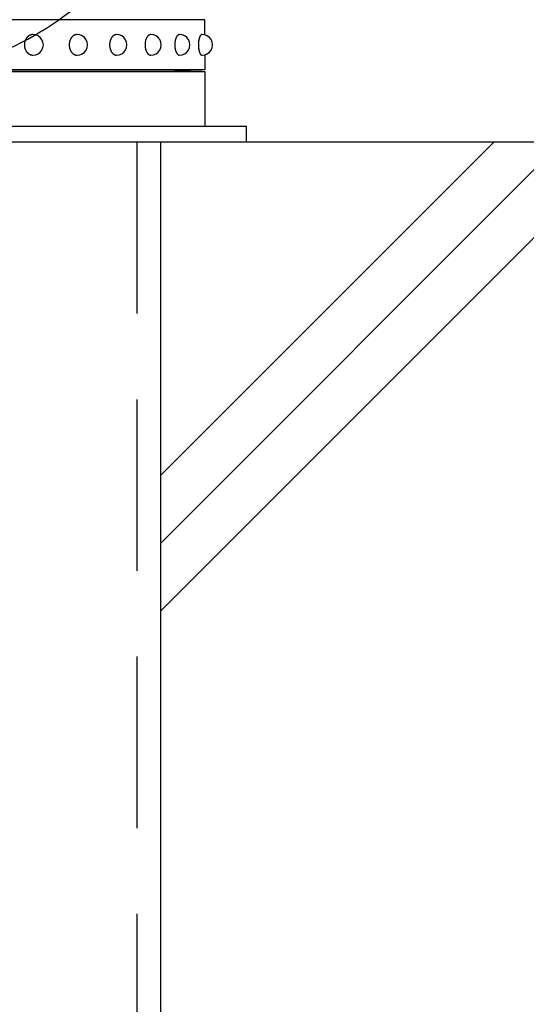
# Model space of a CAD drawing. Extents: x 280 to 3666, y 85 to 2566.
# Drawn here: x 622 to 696, y 1683 to 1827 of the extents above; entities that cross this region are included whole.
import ezdxf

# ---------------------------------------------------------------- set-up
doc = ezdxf.new("R2010")
doc.units = 0
doc.header["$LTSCALE"] = 100
doc.linetypes.add('HIDDEN', pattern=[0.375, 0.25, -0.125])
doc.linetypes.add('PHANTOM', pattern=[2.5, 1.25, -0.25, 0.25, -0.25, 0.25, -0.25])
for name, color, linetype in [('HATCH', 2, 'CONTINUOUS'), ('KASOU', 2, 'PHANTOM'), ('SJC', 1, 'CONTINUOUS')]:
    doc.layers.add(name, color=color, linetype=linetype)

msp = doc.modelspace()

# ---------------------------------------------------------------- linework, layer by layer
at = {"layer": 'HATCH'}
for p, q in [((642.275, 1760.385), (690.894, 1809.003)), ((642.275, 1750.503), (700.775, 1809.003)), ((642.275, 1740.625), (710.654, 1809.003))]:
    msp.add_line(p, q, dxfattribs=at)
at = {"layer": 'KASOU', "linetype": 'HIDDEN'}
msp.add_line((638.875, 1559.003), (638.875, 1809.003), dxfattribs=at)
at = {"layer": 'KASOU'}
msp.add_arc((600.775, 1864.904), 46.5, 283.844, 256.156, dxfattribs=at)
at = {"layer": 'SJC'}
for p, q in [((648.774, 1826.803), (600.774, 1826.803)), ((648.774, 1824.62), (648.774, 1826.803)), ((648.774, 1824.62), (648.774, 1826.803)), ((648.774, 1821.737), (648.774, 1819.553)), ((648.774, 1821.737), (648.774, 1819.553)), ((552.774, 1819.303), (648.774, 1819.303)), ((648.774, 1819.553), (600.774, 1819.553)), ((648.274, 1819.303), (600.774, 1819.303)), ((648.274, 1819.303), (600.774, 1819.303)), ((642.533, 1819.303), (600.774, 1819.303)), ((644.274, 1819.553), (648.274, 1819.303)), ((648.774, 1819.303), (648.774, 1811.303)), ((546.776, 1811.303), (654.774, 1811.303)), ((654.774, 1811.303), (654.774, 1809.003))]:
    msp.add_line(p, q, dxfattribs=at)
at = {"layer": 'SJC', "linetype": 'CONTINUOUS'}
for p, q in [((910.575, 1809.003), (279.975, 1809.003)), ((642.275, 1809.003), (642.275, 1559.003))]:
    msp.add_line(p, q, dxfattribs=at)
at = {"layer": 'SJC'}
for points in [[(623.697, 1824.68, 0), (623.666, 1824.68, 0), (623.635, 1824.68, 0), (623.605, 1824.67, 0), (623.574, 1824.67, 0), (623.543, 1824.67, 0), (623.513, 1824.66, 0), (623.482, 1824.66, 0), (623.452, 1824.65, 0), (623.421, 1824.64, 0), (623.391, 1824.63, 0), (623.361, 1824.62, 0), (623.332, 1824.61, 0), (623.302, 1824.6, 0), (623.273, 1824.59, 0), (623.244, 1824.58, 0), (623.215, 1824.56, 0), (623.187, 1824.55, 0), (623.159, 1824.53, 0), (623.131, 1824.52, 0), (623.104, 1824.5, 0), (623.077, 1824.48, 0), (623.05, 1824.47, 0), (623.024, 1824.45, 0), (622.998, 1824.43, 0), (622.972, 1824.4, 0), (622.947, 1824.38, 0), (622.923, 1824.36, 0), (622.899, 1824.34, 0), (622.875, 1824.31, 0), (622.852, 1824.29, 0), (622.829, 1824.26, 0), (622.807, 1824.24, 0), (622.785, 1824.21, 0), (622.764, 1824.19, 0), (622.744, 1824.16, 0), (622.724, 1824.13, 0), (622.705, 1824.1, 0), (622.686, 1824.07, 0), (622.668, 1824.04, 0), (622.65, 1824.01, 0), (622.634, 1823.98, 0), (622.617, 1823.95, 0), (622.602, 1823.92, 0), (622.587, 1823.89, 0), (622.573, 1823.85, 0), (622.559, 1823.82, 0), (622.546, 1823.79, 0), (622.534, 1823.75, 0), (622.523, 1823.72, 0), (622.512, 1823.68, 0), (622.502, 1823.65, 0), (622.492, 1823.61, 0), (622.484, 1823.58, 0), (622.476, 1823.54, 0), (622.469, 1823.51, 0), (622.462, 1823.47, 0), (622.457, 1823.43, 0), (622.452, 1823.4, 0), (622.448, 1823.36, 0), (622.444, 1823.33, 0), (622.442, 1823.29, 0), (622.44, 1823.25, 0), (622.439, 1823.22, 0), (622.438, 1823.18, 0), (622.439, 1823.14, 0), (622.44, 1823.1, 0), (622.442, 1823.07, 0), (622.444, 1823.03, 0), (622.448, 1822.99, 0), (622.452, 1822.96, 0), (622.457, 1822.92, 0), (622.462, 1822.89, 0), (622.469, 1822.85, 0), (622.476, 1822.81, 0), (622.484, 1822.78, 0), (622.492, 1822.74, 0), (622.502, 1822.71, 0), (622.512, 1822.67, 0), (622.523, 1822.64, 0), (622.534, 1822.6, 0), (622.546, 1822.57, 0), (622.559, 1822.54, 0), (622.573, 1822.5, 0), (622.587, 1822.47, 0), (622.602, 1822.44, 0), (622.617, 1822.41, 0), (622.634, 1822.38, 0), (622.65, 1822.35, 0), (622.668, 1822.31, 0), (622.686, 1822.28, 0), (622.705, 1822.26, 0), (622.724, 1822.23, 0), (622.744, 1822.2, 0), (622.764, 1822.17, 0), (622.785, 1822.14, 0), (622.807, 1822.12, 0), (622.829, 1822.09, 0), (622.852, 1822.07, 0), (622.875, 1822.04, 0), (622.899, 1822.02, 0), (622.923, 1822, 0), (622.947, 1821.97, 0), (622.972, 1821.95, 0), (622.998, 1821.93, 0), (623.024, 1821.91, 0), (623.05, 1821.89, 0), (623.077, 1821.87, 0), (623.104, 1821.86, 0), (623.131, 1821.84, 0), (623.159, 1821.82, 0), (623.187, 1821.81, 0), (623.215, 1821.79, 0), (623.244, 1821.78, 0), (623.273, 1821.77, 0), (623.302, 1821.75, 0), (623.332, 1821.74, 0), (623.361, 1821.73, 0), (623.391, 1821.72, 0), (623.421, 1821.71, 0), (623.452, 1821.71, 0), (623.482, 1821.7, 0), (623.513, 1821.69, 0), (623.543, 1821.69, 0), (623.574, 1821.69, 0), (623.605, 1821.68, 0), (623.635, 1821.68, 0), (623.666, 1821.68, 0), (623.697, 1821.68, 0)], [(630.12, 1824.68, 0), (630.092, 1824.68, 0), (630.064, 1824.68, 0), (630.036, 1824.67, 0), (630.008, 1824.67, 0), (629.98, 1824.67, 0), (629.952, 1824.66, 0), (629.925, 1824.66, 0), (629.897, 1824.65, 0), (629.869, 1824.64, 0), (629.842, 1824.63, 0), (629.815, 1824.62, 0), (629.788, 1824.61, 0), (629.761, 1824.6, 0), (629.735, 1824.59, 0), (629.708, 1824.58, 0), (629.682, 1824.56, 0), (629.656, 1824.55, 0), (629.631, 1824.53, 0), (629.606, 1824.52, 0), (629.581, 1824.5, 0), (629.556, 1824.48, 0), (629.532, 1824.47, 0), (629.508, 1824.45, 0), (629.484, 1824.43, 0), (629.461, 1824.4, 0), (629.438, 1824.38, 0), (629.416, 1824.36, 0), (629.394, 1824.34, 0), (629.372, 1824.31, 0), (629.351, 1824.29, 0), (629.331, 1824.26, 0), (629.311, 1824.24, 0), (629.291, 1824.21, 0), (629.272, 1824.19, 0), (629.253, 1824.16, 0), (629.235, 1824.13, 0), (629.218, 1824.1, 0), (629.201, 1824.07, 0), (629.184, 1824.04, 0), (629.168, 1824.01, 0), (629.153, 1823.98, 0), (629.138, 1823.95, 0), (629.124, 1823.92, 0), (629.111, 1823.89, 0), (629.098, 1823.85, 0), (629.085, 1823.82, 0), (629.074, 1823.79, 0), (629.063, 1823.75, 0), (629.052, 1823.72, 0), (629.042, 1823.68, 0), (629.033, 1823.65, 0), (629.025, 1823.61, 0), (629.017, 1823.58, 0), (629.01, 1823.54, 0), (629.003, 1823.51, 0), (628.997, 1823.47, 0), (628.992, 1823.43, 0), (628.988, 1823.4, 0), (628.984, 1823.36, 0), (628.981, 1823.33, 0), (628.978, 1823.29, 0), (628.977, 1823.25, 0), (628.976, 1823.22, 0), (628.975, 1823.18, 0), (628.976, 1823.14, 0), (628.977, 1823.1, 0), (628.978, 1823.07, 0), (628.981, 1823.03, 0), (628.984, 1822.99, 0), (628.988, 1822.96, 0), (628.992, 1822.92, 0), (628.997, 1822.89, 0), (629.003, 1822.85, 0), (629.01, 1822.81, 0), (629.017, 1822.78, 0), (629.025, 1822.74, 0), (629.033, 1822.71, 0), (629.042, 1822.67, 0), (629.052, 1822.64, 0), (629.063, 1822.6, 0), (629.074, 1822.57, 0), (629.085, 1822.54, 0), (629.098, 1822.5, 0), (629.111, 1822.47, 0), (629.124, 1822.44, 0), (629.138, 1822.41, 0), (629.153, 1822.38, 0), (629.168, 1822.35, 0), (629.184, 1822.31, 0), (629.201, 1822.28, 0), (629.218, 1822.26, 0), (629.235, 1822.23, 0), (629.253, 1822.2, 0), (629.272, 1822.17, 0), (629.291, 1822.14, 0), (629.311, 1822.12, 0), (629.331, 1822.09, 0), (629.351, 1822.07, 0), (629.372, 1822.04, 0), (629.394, 1822.02, 0), (629.416, 1822, 0), (629.438, 1821.97, 0), (629.461, 1821.95, 0), (629.484, 1821.93, 0), (629.508, 1821.91, 0), (629.532, 1821.89, 0), (629.556, 1821.87, 0), (629.581, 1821.86, 0), (629.606, 1821.84, 0), (629.631, 1821.82, 0), (629.656, 1821.81, 0), (629.682, 1821.79, 0), (629.708, 1821.78, 0), (629.735, 1821.77, 0), (629.761, 1821.75, 0), (629.788, 1821.74, 0), (629.815, 1821.73, 0), (629.842, 1821.72, 0), (629.869, 1821.71, 0), (629.897, 1821.71, 0), (629.925, 1821.7, 0), (629.952, 1821.69, 0), (629.98, 1821.69, 0), (630.008, 1821.69, 0), (630.036, 1821.68, 0), (630.064, 1821.68, 0), (630.092, 1821.68, 0), (630.12, 1821.68, 0)], [(635.884, 1824.68, 0), (635.859, 1824.68, 0), (635.834, 1824.68, 0), (635.809, 1824.67, 0), (635.785, 1824.67, 0), (635.76, 1824.67, 0), (635.735, 1824.66, 0), (635.711, 1824.66, 0), (635.686, 1824.65, 0), (635.662, 1824.64, 0), (635.638, 1824.63, 0), (635.614, 1824.62, 0), (635.59, 1824.61, 0), (635.566, 1824.6, 0), (635.543, 1824.59, 0), (635.52, 1824.58, 0), (635.497, 1824.56, 0), (635.474, 1824.55, 0), (635.451, 1824.53, 0), (635.429, 1824.52, 0), (635.407, 1824.5, 0), (635.385, 1824.48, 0), (635.364, 1824.47, 0), (635.342, 1824.45, 0), (635.322, 1824.43, 0), (635.301, 1824.4, 0), (635.281, 1824.38, 0), (635.261, 1824.36, 0), (635.242, 1824.34, 0), (635.223, 1824.31, 0), (635.204, 1824.29, 0), (635.186, 1824.26, 0), (635.168, 1824.24, 0), (635.151, 1824.21, 0), (635.134, 1824.19, 0), (635.117, 1824.16, 0), (635.102, 1824.13, 0), (635.086, 1824.1, 0), (635.071, 1824.07, 0), (635.056, 1824.04, 0), (635.042, 1824.01, 0), (635.029, 1823.98, 0), (635.016, 1823.95, 0), (635.003, 1823.92, 0), (634.991, 1823.89, 0), (634.98, 1823.85, 0), (634.969, 1823.82, 0), (634.959, 1823.79, 0), (634.949, 1823.75, 0), (634.94, 1823.72, 0), (634.931, 1823.68, 0), (634.923, 1823.65, 0), (634.915, 1823.61, 0), (634.908, 1823.58, 0), (634.902, 1823.54, 0), (634.896, 1823.51, 0), (634.891, 1823.47, 0), (634.887, 1823.43, 0), (634.883, 1823.4, 0), (634.879, 1823.36, 0), (634.877, 1823.33, 0), (634.874, 1823.29, 0), (634.873, 1823.25, 0), (634.872, 1823.22, 0), (634.872, 1823.18, 0), (634.872, 1823.14, 0), (634.873, 1823.1, 0), (634.874, 1823.07, 0), (634.877, 1823.03, 0), (634.879, 1822.99, 0), (634.883, 1822.96, 0), (634.887, 1822.92, 0), (634.891, 1822.89, 0), (634.896, 1822.85, 0), (634.902, 1822.81, 0), (634.908, 1822.78, 0), (634.915, 1822.74, 0), (634.923, 1822.71, 0), (634.931, 1822.67, 0), (634.94, 1822.64, 0), (634.949, 1822.6, 0), (634.959, 1822.57, 0), (634.969, 1822.54, 0), (634.98, 1822.5, 0), (634.991, 1822.47, 0), (635.003, 1822.44, 0), (635.016, 1822.41, 0), (635.029, 1822.38, 0), (635.042, 1822.35, 0), (635.056, 1822.31, 0), (635.071, 1822.28, 0), (635.086, 1822.26, 0), (635.102, 1822.23, 0), (635.117, 1822.2, 0), (635.134, 1822.17, 0), (635.151, 1822.14, 0), (635.168, 1822.12, 0), (635.186, 1822.09, 0), (635.204, 1822.07, 0), (635.223, 1822.04, 0), (635.242, 1822.02, 0), (635.261, 1822, 0), (635.281, 1821.97, 0), (635.301, 1821.95, 0), (635.322, 1821.93, 0), (635.342, 1821.91, 0), (635.364, 1821.89, 0), (635.385, 1821.87, 0), (635.407, 1821.86, 0), (635.429, 1821.84, 0), (635.451, 1821.82, 0), (635.474, 1821.81, 0), (635.497, 1821.79, 0), (635.52, 1821.78, 0), (635.543, 1821.77, 0), (635.566, 1821.75, 0), (635.59, 1821.74, 0), (635.614, 1821.73, 0), (635.638, 1821.72, 0), (635.662, 1821.71, 0), (635.686, 1821.71, 0), (635.711, 1821.7, 0), (635.735, 1821.69, 0), (635.76, 1821.69, 0), (635.785, 1821.69, 0), (635.809, 1821.68, 0), (635.834, 1821.68, 0), (635.859, 1821.68, 0), (635.884, 1821.68, 0)], [(640.894, 1824.68, 0), (640.873, 1824.68, 0), (640.852, 1824.68, 0), (640.831, 1824.67, 0), (640.81, 1824.67, 0), (640.789, 1824.67, 0), (640.768, 1824.66, 0), (640.747, 1824.66, 0), (640.726, 1824.65, 0), (640.705, 1824.64, 0), (640.685, 1824.63, 0), (640.664, 1824.62, 0), (640.644, 1824.61, 0), (640.624, 1824.6, 0), (640.604, 1824.59, 0), (640.584, 1824.58, 0), (640.564, 1824.56, 0), (640.545, 1824.55, 0), (640.525, 1824.53, 0), (640.506, 1824.52, 0), (640.488, 1824.5, 0), (640.469, 1824.48, 0), (640.451, 1824.47, 0), (640.433, 1824.45, 0), (640.415, 1824.43, 0), (640.397, 1824.4, 0), (640.38, 1824.38, 0), (640.363, 1824.36, 0), (640.347, 1824.34, 0), (640.331, 1824.31, 0), (640.315, 1824.29, 0), (640.299, 1824.26, 0), (640.284, 1824.24, 0), (640.269, 1824.21, 0), (640.255, 1824.19, 0), (640.241, 1824.16, 0), (640.227, 1824.13, 0), (640.214, 1824.1, 0), (640.201, 1824.07, 0), (640.189, 1824.04, 0), (640.177, 1824.01, 0), (640.165, 1823.98, 0), (640.154, 1823.95, 0), (640.144, 1823.92, 0), (640.133, 1823.89, 0), (640.124, 1823.85, 0), (640.114, 1823.82, 0), (640.105, 1823.79, 0), (640.097, 1823.75, 0), (640.089, 1823.72, 0), (640.082, 1823.68, 0), (640.075, 1823.65, 0), (640.069, 1823.61, 0), (640.063, 1823.58, 0), (640.057, 1823.54, 0), (640.052, 1823.51, 0), (640.048, 1823.47, 0), (640.044, 1823.43, 0), (640.041, 1823.4, 0), (640.038, 1823.36, 0), (640.036, 1823.33, 0), (640.034, 1823.29, 0), (640.032, 1823.25, 0), (640.032, 1823.22, 0), (640.031, 1823.18, 0), (640.032, 1823.14, 0), (640.032, 1823.1, 0), (640.034, 1823.07, 0), (640.036, 1823.03, 0), (640.038, 1822.99, 0), (640.041, 1822.96, 0), (640.044, 1822.92, 0), (640.048, 1822.89, 0), (640.052, 1822.85, 0), (640.057, 1822.81, 0), (640.063, 1822.78, 0), (640.069, 1822.74, 0), (640.075, 1822.71, 0), (640.082, 1822.67, 0), (640.089, 1822.64, 0), (640.097, 1822.6, 0), (640.105, 1822.57, 0), (640.114, 1822.54, 0), (640.124, 1822.5, 0), (640.133, 1822.47, 0), (640.144, 1822.44, 0), (640.154, 1822.41, 0), (640.165, 1822.38, 0), (640.177, 1822.35, 0), (640.189, 1822.31, 0), (640.201, 1822.28, 0), (640.214, 1822.26, 0), (640.227, 1822.23, 0), (640.241, 1822.2, 0), (640.255, 1822.17, 0), (640.269, 1822.14, 0), (640.284, 1822.12, 0), (640.299, 1822.09, 0), (640.315, 1822.07, 0), (640.331, 1822.04, 0), (640.347, 1822.02, 0), (640.363, 1822, 0), (640.38, 1821.97, 0), (640.397, 1821.95, 0), (640.415, 1821.93, 0), (640.433, 1821.91, 0), (640.451, 1821.89, 0), (640.469, 1821.87, 0), (640.488, 1821.86, 0), (640.506, 1821.84, 0), (640.525, 1821.82, 0), (640.545, 1821.81, 0), (640.564, 1821.79, 0), (640.584, 1821.78, 0), (640.604, 1821.77, 0), (640.624, 1821.75, 0), (640.644, 1821.74, 0), (640.664, 1821.73, 0), (640.685, 1821.72, 0), (640.705, 1821.71, 0), (640.726, 1821.71, 0), (640.747, 1821.7, 0), (640.768, 1821.69, 0), (640.789, 1821.69, 0), (640.81, 1821.69, 0), (640.831, 1821.68, 0), (640.852, 1821.68, 0), (640.873, 1821.68, 0), (640.894, 1821.68, 0)], [(645.07, 1824.68, 0), (645.053, 1824.68, 0), (645.036, 1824.68, 0), (645.019, 1824.67, 0), (645.002, 1824.67, 0), (644.985, 1824.67, 0), (644.968, 1824.66, 0), (644.951, 1824.66, 0), (644.934, 1824.65, 0), (644.917, 1824.64, 0), (644.9, 1824.63, 0), (644.884, 1824.62, 0), (644.867, 1824.61, 0), (644.851, 1824.6, 0), (644.834, 1824.59, 0), (644.818, 1824.58, 0), (644.802, 1824.56, 0), (644.787, 1824.55, 0), (644.771, 1824.53, 0), (644.756, 1824.52, 0), (644.74, 1824.5, 0), (644.725, 1824.48, 0), (644.71, 1824.47, 0), (644.696, 1824.45, 0), (644.681, 1824.43, 0), (644.667, 1824.41, 0), (644.653, 1824.38, 0), (644.64, 1824.36, 0), (644.626, 1824.34, 0), (644.613, 1824.31, 0), (644.6, 1824.29, 0), (644.588, 1824.27, 0), (644.575, 1824.24, 0), (644.563, 1824.21, 0), (644.552, 1824.19, 0), (644.54, 1824.16, 0), (644.529, 1824.13, 0), (644.518, 1824.1, 0), (644.508, 1824.07, 0), (644.498, 1824.04, 0), (644.488, 1824.01, 0), (644.479, 1823.98, 0), (644.47, 1823.95, 0), (644.461, 1823.92, 0), (644.453, 1823.89, 0), (644.445, 1823.85, 0), (644.437, 1823.82, 0), (644.43, 1823.79, 0), (644.424, 1823.75, 0), (644.417, 1823.72, 0), (644.411, 1823.68, 0), (644.406, 1823.65, 0), (644.4, 1823.61, 0), (644.396, 1823.58, 0), (644.391, 1823.54, 0), (644.387, 1823.51, 0), (644.384, 1823.47, 0), (644.381, 1823.43, 0), (644.378, 1823.4, 0), (644.376, 1823.36, 0), (644.374, 1823.33, 0), (644.372, 1823.29, 0), (644.371, 1823.25, 0), (644.37, 1823.22, 0), (644.37, 1823.18, 0), (644.37, 1823.14, 0), (644.371, 1823.1, 0), (644.372, 1823.07, 0), (644.374, 1823.03, 0), (644.376, 1822.99, 0), (644.378, 1822.96, 0), (644.381, 1822.92, 0), (644.384, 1822.89, 0), (644.387, 1822.85, 0), (644.391, 1822.81, 0), (644.396, 1822.78, 0), (644.4, 1822.74, 0), (644.406, 1822.71, 0), (644.411, 1822.67, 0), (644.417, 1822.64, 0), (644.424, 1822.6, 0), (644.43, 1822.57, 0), (644.437, 1822.54, 0), (644.445, 1822.5, 0), (644.453, 1822.47, 0), (644.461, 1822.44, 0), (644.47, 1822.41, 0), (644.479, 1822.38, 0), (644.488, 1822.34, 0), (644.498, 1822.31, 0), (644.508, 1822.28, 0), (644.518, 1822.26, 0), (644.529, 1822.23, 0), (644.54, 1822.2, 0), (644.552, 1822.17, 0), (644.563, 1822.14, 0), (644.575, 1822.12, 0), (644.588, 1822.09, 0), (644.6, 1822.07, 0), (644.613, 1822.04, 0), (644.626, 1822.02, 0), (644.64, 1822, 0), (644.653, 1821.97, 0), (644.667, 1821.95, 0), (644.681, 1821.93, 0), (644.696, 1821.91, 0), (644.71, 1821.89, 0), (644.725, 1821.87, 0), (644.74, 1821.86, 0), (644.756, 1821.84, 0), (644.771, 1821.82, 0), (644.787, 1821.81, 0), (644.802, 1821.79, 0), (644.818, 1821.78, 0), (644.834, 1821.77, 0), (644.851, 1821.75, 0), (644.867, 1821.74, 0), (644.884, 1821.73, 0), (644.9, 1821.72, 0), (644.917, 1821.71, 0), (644.934, 1821.71, 0), (644.951, 1821.7, 0), (644.968, 1821.69, 0), (644.985, 1821.69, 0), (645.002, 1821.69, 0), (645.019, 1821.68, 0), (645.036, 1821.68, 0), (645.053, 1821.68, 0), (645.07, 1821.68, 0)], [(648.343, 1824.68, 0), (648.33, 1824.68, 0), (648.317, 1824.68, 0), (648.304, 1824.67, 0), (648.291, 1824.67, 0), (648.279, 1824.67, 0), (648.266, 1824.66, 0), (648.253, 1824.66, 0), (648.24, 1824.65, 0), (648.228, 1824.64, 0), (648.215, 1824.63, 0), (648.203, 1824.62, 0), (648.19, 1824.61, 0), (648.178, 1824.6, 0), (648.166, 1824.59, 0), (648.154, 1824.58, 0), (648.142, 1824.56, 0), (648.13, 1824.55, 0), (648.118, 1824.53, 0), (648.107, 1824.52, 0), (648.095, 1824.5, 0), (648.084, 1824.48, 0), (648.073, 1824.47, 0), (648.062, 1824.45, 0), (648.051, 1824.43, 0), (648.041, 1824.4, 0), (648.03, 1824.38, 0), (648.02, 1824.36, 0), (648.01, 1824.34, 0), (648, 1824.31, 0), (647.99, 1824.29, 0), (647.981, 1824.26, 0), (647.972, 1824.24, 0), (647.963, 1824.21, 0), (647.954, 1824.19, 0), (647.945, 1824.16, 0), (647.937, 1824.13, 0), (647.929, 1824.1, 0), (647.921, 1824.07, 0), (647.914, 1824.04, 0), (647.906, 1824.01, 0), (647.899, 1823.98, 0), (647.892, 1823.95, 0), (647.886, 1823.92, 0), (647.88, 1823.89, 0), (647.874, 1823.85, 0), (647.868, 1823.82, 0), (647.863, 1823.79, 0), (647.858, 1823.75, 0), (647.853, 1823.72, 0), (647.848, 1823.68, 0), (647.844, 1823.65, 0), (647.84, 1823.61, 0), (647.837, 1823.58, 0), (647.833, 1823.54, 0), (647.831, 1823.51, 0), (647.828, 1823.47, 0), (647.825, 1823.43, 0), (647.823, 1823.4, 0), (647.822, 1823.36, 0), (647.82, 1823.33, 0), (647.819, 1823.29, 0), (647.818, 1823.25, 0), (647.818, 1823.22, 0), (647.818, 1823.18, 0), (647.818, 1823.14, 0), (647.818, 1823.1, 0), (647.819, 1823.07, 0), (647.82, 1823.03, 0), (647.822, 1822.99, 0), (647.823, 1822.96, 0), (647.825, 1822.92, 0), (647.828, 1822.89, 0), (647.831, 1822.85, 0), (647.833, 1822.81, 0), (647.837, 1822.78, 0), (647.84, 1822.74, 0), (647.844, 1822.71, 0), (647.848, 1822.67, 0), (647.853, 1822.64, 0), (647.858, 1822.6, 0), (647.863, 1822.57, 0), (647.868, 1822.54, 0), (647.874, 1822.5, 0), (647.88, 1822.47, 0), (647.886, 1822.44, 0), (647.892, 1822.41, 0), (647.899, 1822.38, 0), (647.906, 1822.35, 0), (647.914, 1822.31, 0), (647.921, 1822.28, 0), (647.929, 1822.26, 0), (647.937, 1822.23, 0), (647.945, 1822.2, 0), (647.954, 1822.17, 0), (647.963, 1822.14, 0), (647.972, 1822.12, 0), (647.981, 1822.09, 0), (647.99, 1822.07, 0), (648, 1822.04, 0), (648.01, 1822.02, 0), (648.02, 1822, 0), (648.03, 1821.97, 0), (648.041, 1821.95, 0), (648.051, 1821.93, 0), (648.062, 1821.91, 0), (648.073, 1821.89, 0), (648.084, 1821.87, 0), (648.095, 1821.86, 0), (648.107, 1821.84, 0), (648.118, 1821.82, 0), (648.13, 1821.81, 0), (648.142, 1821.79, 0), (648.154, 1821.78, 0), (648.166, 1821.77, 0), (648.178, 1821.75, 0), (648.19, 1821.74, 0), (648.203, 1821.73, 0), (648.215, 1821.72, 0), (648.228, 1821.71, 0), (648.24, 1821.71, 0), (648.253, 1821.7, 0), (648.266, 1821.69, 0), (648.279, 1821.69, 0), (648.291, 1821.69, 0), (648.304, 1821.68, 0), (648.317, 1821.68, 0), (648.33, 1821.68, 0), (648.343, 1821.68, 0)]]:
    msp.add_polyline3d(points, dxfattribs=at)
for centre, start, end in [((623.707, 1823.178), 269.6287, 90.3713), ((630.132, 1823.178), 269.55897, 90.44103), ((635.897, 1823.178), 269.49647, 90.50353), ((640.909, 1823.178), 269.4422, 90.5578), ((645.086, 1823.178), 269.40553, 90.59447), ((648.36, 1823.178), 269.36161, 90.63839)]:
    msp.add_arc(centre, 1.5, start, end, dxfattribs=at)

doc.saveas('drawing.dxf')
